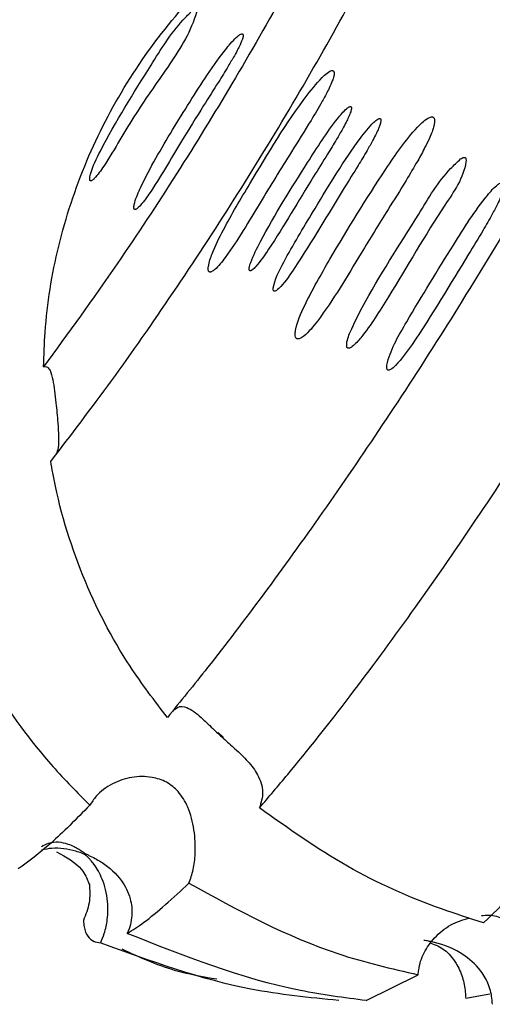
# Model space of a CAD drawing. Units: millimetres. Extents: x 19 to 1667, y 113 to 1780.
# Drawn here: x 1420 to 1431, y 1361 to 1383 of the extents above; entities that cross this region are included whole.
import ezdxf

# ---------------------------------------------------------------- set-up
doc = ezdxf.new("R2010")
doc.units = ezdxf.units.MM

msp = doc.modelspace()

# ---------------------------------------------------------------- linework, layer by layer
at = {"color": 7, "linetype": 'Continuous', "lineweight": 25}
for p, q in [((1425.004, 1366.96), (1424.884, 1367.075)), ((1422.055, 1362.268), (1422.185, 1362.247)), ((1428.282, 1360.918), (1429.474, 1361.511)), ((1430.564, 1360.972), (1431.121, 1361.077))]:
    msp.add_line(p, q, dxfattribs=at)
for points, knots in [([(1421.916, 1392.736), (1421.161, 1392.364), (1419.631, 1391.612), (1417.525, 1390.01), (1415.628, 1388.011), (1414.14, 1385.72), (1413.1, 1383.275), (1412.36, 1380.442), (1412.328, 1378.371), (1412.309, 1377.156)], [0, 0, 0, 0, 0.131191, 0.265615, 0.407207, 0.553886, 0.681775, 0.813217, 1, 1, 1, 1]), ([(1413.767, 1377.923), (1413.911, 1379.199), (1414.155, 1381.374), (1415.296, 1384.301), (1416.663, 1386.628), (1418.395, 1388.657), (1420.189, 1390.196), (1421.47, 1390.964), (1422.007, 1391.286)], [0, 0, 0, 0, 0.233908, 0.398451, 0.568332, 0.724106, 0.884404, 1, 1, 1, 1]), ([(1421.039, 1373.291), (1421.502, 1373.897), (1422.428, 1375.108), (1423.855, 1377.153), (1425.26, 1379.298), (1426.605, 1381.497), (1427.843, 1383.671), (1428.879, 1385.625), (1429.43, 1386.784), (1429.672, 1387.293)], [0, 0, 0, 0, 0.147414, 0.294827, 0.442955, 0.591079, 0.738001, 0.884924, 1, 1, 1, 1]), ([(1436.027, 1387.381), (1435.704, 1386.65), (1435.099, 1385.278), (1433.934, 1382.977), (1432.717, 1380.737), (1431.433, 1378.515), (1430.062, 1376.285), (1428.664, 1374.132), (1427.269, 1372.094), (1425.919, 1370.223), (1424.723, 1368.653), (1424.02, 1367.79), (1423.716, 1367.416)], [0, 0, 0, 0, 0.129471, 0.243009, 0.342479, 0.441916, 0.540038, 0.638177, 0.733498, 0.829936, 0.926422, 1, 1, 1, 1]), ([(1420.874, 1375.462), (1420.883, 1375.727), (1420.912, 1376.655), (1421.175, 1378.26), (1422.018, 1380.827), (1423.471, 1383.173), (1425.391, 1385.06), (1426.684, 1385.972), (1427.481, 1386.394), (1427.68, 1386.499)], [0, 0, 0, 0, 0.058823, 0.205394, 0.356297, 0.649972, 0.797506, 0.949553, 1, 1, 1, 1]), ([(1427.68, 1386.499), (1427.622, 1386.383), (1427.24, 1385.613), (1426.444, 1384.11), (1425.233, 1381.993), (1423.924, 1379.866), (1422.461, 1377.644), (1421.437, 1376.236), (1420.874, 1375.462)], [0, 0, 0, 0, 0.032703, 0.216776, 0.406396, 0.587236, 0.7733, 1, 1, 1, 1]), ([(1425.829, 1365.341), (1426.043, 1365.592), (1426.699, 1366.36), (1427.856, 1367.817), (1429.313, 1369.788), (1430.776, 1371.895), (1432.243, 1374.132), (1433.617, 1376.338), (1434.864, 1378.451), (1435.965, 1380.417), (1436.932, 1382.26), (1437.944, 1384.325), (1438.452, 1385.557), (1438.766, 1386.321)], [0, 0, 0, 0, 0.05084, 0.155253, 0.251015, 0.346701, 0.439695, 0.532648, 0.61573, 0.698846, 0.78184, 0.864888, 1, 1, 1, 1]), ([(1419.181, 1382.48), (1419.182, 1382.478), (1419.186, 1382.47), (1419.196, 1382.46), (1419.215, 1382.457), (1419.245, 1382.468), (1419.317, 1382.521), (1419.575, 1382.823), (1419.886, 1383.319), (1420.216, 1383.857), (1420.407, 1384.192), (1420.514, 1384.398), (1420.579, 1384.54), (1420.615, 1384.636), (1420.632, 1384.706), (1420.634, 1384.746), (1420.624, 1384.769), (1420.612, 1384.778), (1420.603, 1384.779), (1420.598, 1384.779)], [0, 0, 0, 0, 0.00349, 0.013798, 0.022981, 0.035252, 0.057251, 0.127662, 0.452993, 0.654868, 0.775286, 0.848383, 0.89386, 0.936649, 0.955583, 0.974735, 0.983975, 0.993255, 1, 1, 1, 1]), ([(1424.293, 1383.645), (1424.218, 1383.57), (1423.844, 1383.198), (1423.163, 1382.094), (1422.43, 1380.937), (1421.994, 1380.049), (1421.936, 1379.822), (1421.929, 1379.772), (1421.936, 1379.745), (1421.941, 1379.736), (1421.947, 1379.732), (1421.955, 1379.73), (1421.968, 1379.731), (1421.998, 1379.746), (1422.107, 1379.849), (1422.458, 1380.355), (1422.962, 1381.284), (1423.778, 1382.39), (1424.274, 1383.19), (1424.391, 1383.627), (1424.393, 1383.653), (1424.39, 1383.668), (1424.386, 1383.676), (1424.38, 1383.681), (1424.372, 1383.684), (1424.36, 1383.683), (1424.331, 1383.673), (1424.309, 1383.657), (1424.293, 1383.645)], [0, 0, 0, 0, 0.033852, 0.16815, 0.411287, 0.472051, 0.479138, 0.486287, 0.487411, 0.488545, 0.489341, 0.490136, 0.491316, 0.493563, 0.501451, 0.539339, 0.689924, 0.835982, 0.978935, 0.983241, 0.986477, 0.987623, 0.988778, 0.98958, 0.990382, 0.991515, 0.993614, 1, 1, 1, 1]), ([(1425.447, 1383.097), (1425.445, 1383.098), (1425.441, 1383.102), (1425.432, 1383.104), (1425.418, 1383.103), (1425.382, 1383.09), (1425.254, 1382.991), (1424.834, 1382.49), (1424.228, 1381.543), (1423.568, 1380.474), (1423.153, 1379.704), (1422.988, 1379.328), (1422.947, 1379.161), (1422.944, 1379.109), (1422.952, 1379.088), (1422.957, 1379.08), (1422.964, 1379.076), (1422.972, 1379.074), (1422.987, 1379.076), (1423.024, 1379.094), (1423.137, 1379.204), (1423.498, 1379.712), (1423.957, 1380.51), (1424.489, 1381.369), (1424.852, 1381.939), (1425.089, 1382.32), (1425.24, 1382.576), (1425.334, 1382.749), (1425.392, 1382.866), (1425.425, 1382.946), (1425.444, 1383), (1425.454, 1383.041), (1425.456, 1383.069), (1425.453, 1383.088), (1425.448, 1383.094), (1425.447, 1383.097)], [0, 0, 0, 0, 0.000846, 0.001692, 0.002922, 0.005266, 0.013483, 0.052912, 0.20962, 0.365969, 0.444113, 0.483229, 0.493016, 0.497945, 0.499119, 0.500093, 0.500915, 0.501736, 0.503035, 0.5056, 0.515015, 0.552384, 0.701248, 0.801257, 0.868143, 0.912639, 0.942257, 0.96198, 0.975114, 0.983863, 0.9897, 0.99361, 0.997541, 0.998989, 1, 1, 1, 1]), ([(1427.494, 1382.262), (1427.478, 1382.257), (1427.412, 1382.238), (1427.207, 1382.05), (1426.546, 1381.239), (1425.817, 1380.008), (1425.087, 1378.792), (1424.777, 1378.157), (1424.664, 1377.846), (1424.65, 1377.709), (1424.657, 1377.669), (1424.666, 1377.652), (1424.675, 1377.643), (1424.688, 1377.638), (1424.706, 1377.637), (1424.746, 1377.651), (1424.875, 1377.75), (1425.272, 1378.265), (1425.82, 1379.197), (1426.472, 1380.254), (1426.958, 1381.022), (1427.241, 1381.495), (1427.396, 1381.783), (1427.476, 1381.957), (1427.516, 1382.063), (1427.537, 1382.136), (1427.545, 1382.185), (1427.543, 1382.22), (1427.538, 1382.24), (1427.529, 1382.253), (1427.518, 1382.26), (1427.506, 1382.263), (1427.498, 1382.262), (1427.494, 1382.262)], [0, 0, 0, 0, 0.004582, 0.018466, 0.073597, 0.293393, 0.402927, 0.457705, 0.485158, 0.492035, 0.494644, 0.495995, 0.497143, 0.498294, 0.499738, 0.50224, 0.509961, 0.54396, 0.678952, 0.802677, 0.880071, 0.926386, 0.953695, 0.969847, 0.979533, 0.985454, 0.990848, 0.993441, 0.995447, 0.996681, 0.997924, 0.99902, 1, 1, 1, 1]), ([(1427.929, 1381.434), (1427.926, 1381.435), (1427.92, 1381.437), (1427.907, 1381.436), (1427.873, 1381.422), (1427.767, 1381.336), (1427.426, 1380.927), (1426.778, 1379.903), (1426.086, 1378.811), (1425.67, 1377.985), (1425.599, 1377.764), (1425.594, 1377.705), (1425.597, 1377.686), (1425.601, 1377.677), (1425.606, 1377.671), (1425.612, 1377.667), (1425.621, 1377.666), (1425.637, 1377.669), (1425.685, 1377.698), (1425.833, 1377.855), (1426.316, 1378.563), (1426.83, 1379.448), (1427.357, 1380.284), (1427.579, 1380.647), (1427.722, 1380.894), (1427.813, 1381.062), (1427.869, 1381.177), (1427.903, 1381.257), (1427.924, 1381.312), (1427.935, 1381.351), (1427.941, 1381.38), (1427.943, 1381.402), (1427.941, 1381.418), (1427.937, 1381.427), (1427.932, 1381.432), (1427.929, 1381.434), (1427.929, 1381.434)], [0, 0, 0, 0, 0.000879, 0.002067, 0.0044, 0.013026, 0.04726, 0.18364, 0.418981, 0.477779, 0.492503, 0.496188, 0.497435, 0.49869, 0.499483, 0.500281, 0.50102, 0.502355, 0.50591, 0.519701, 0.574438, 0.792849, 0.860318, 0.905575, 0.935944, 0.956372, 0.97016, 0.979507, 0.98588, 0.990255, 0.993292, 0.996332, 0.997637, 0.998954, 0.999734, 1, 1, 1, 1]), ([(1428.607, 1381.158), (1428.604, 1381.159), (1428.6, 1381.163), (1428.59, 1381.165), (1428.572, 1381.163), (1428.521, 1381.138), (1428.363, 1380.995), (1427.853, 1380.333), (1427.203, 1379.266), (1426.532, 1378.142), (1426.2, 1377.523), (1426.144, 1377.268), (1426.147, 1377.227), (1426.151, 1377.213), (1426.159, 1377.204), (1426.166, 1377.2), (1426.176, 1377.198), (1426.195, 1377.201), (1426.249, 1377.232), (1426.413, 1377.403), (1426.946, 1378.182), (1427.502, 1379.138), (1428.062, 1380.028), (1428.281, 1380.391), (1428.42, 1380.637), (1428.507, 1380.805), (1428.559, 1380.92), (1428.59, 1380.999), (1428.607, 1381.053), (1428.616, 1381.095), (1428.619, 1381.124), (1428.616, 1381.144), (1428.611, 1381.153), (1428.608, 1381.157), (1428.607, 1381.158)], [0, 0, 0, 0, 0.000872, 0.001742, 0.003139, 0.006652, 0.019496, 0.070486, 0.273839, 0.41545, 0.486383, 0.495268, 0.497189, 0.499131, 0.50002, 0.500914, 0.501742, 0.503202, 0.507009, 0.521414, 0.578595, 0.806755, 0.870667, 0.913452, 0.942127, 0.961368, 0.974293, 0.982987, 0.988852, 0.99283, 0.996776, 0.998326, 0.999479, 1, 1, 1, 1]), ([(1429.811, 1381.195), (1429.804, 1381.197), (1429.787, 1381.202), (1429.741, 1381.193), (1429.617, 1381.127), (1429.237, 1380.75), (1428.501, 1379.672), (1427.642, 1378.287), (1426.946, 1377.059), (1426.681, 1376.468), (1426.646, 1376.215), (1426.653, 1376.156), (1426.665, 1376.127), (1426.679, 1376.111), (1426.698, 1376.102), (1426.725, 1376.101), (1426.779, 1376.117), (1426.945, 1376.237), (1427.451, 1376.871), (1428.041, 1377.881), (1428.714, 1378.964), (1429.153, 1379.667), (1429.437, 1380.143), (1429.615, 1380.467), (1429.723, 1380.689), (1429.787, 1380.843), (1429.824, 1380.95), (1429.844, 1381.032), (1429.852, 1381.095), (1429.85, 1381.142), (1429.84, 1381.17), (1429.828, 1381.187), (1429.816, 1381.193), (1429.811, 1381.195)], [0, 0, 0, 0, 0.001758, 0.004327, 0.011082, 0.036143, 0.135693, 0.334069, 0.433081, 0.482719, 0.491091, 0.495294, 0.497053, 0.49883, 0.500399, 0.502202, 0.505271, 0.514444, 0.552596, 0.704139, 0.799999, 0.864713, 0.908053, 0.937061, 0.956574, 0.969804, 0.978862, 0.985141, 0.991117, 0.994839, 0.996924, 0.998527, 1, 1, 1, 1]), ([(1430.448, 1380.236), (1430.37, 1380.162), (1429.982, 1379.799), (1429.288, 1378.612), (1428.459, 1377.382), (1427.954, 1376.363), (1427.827, 1376.053), (1427.833, 1375.929), (1427.842, 1375.907), (1427.851, 1375.896), (1427.863, 1375.889), (1427.88, 1375.888), (1427.915, 1375.897), (1428.019, 1375.967), (1428.341, 1376.344), (1429.036, 1377.445), (1429.809, 1378.799), (1430.53, 1379.819), (1430.576, 1380.218), (1430.566, 1380.249), (1430.558, 1380.26), (1430.548, 1380.267), (1430.535, 1380.271), (1430.514, 1380.27), (1430.483, 1380.258), (1430.461, 1380.244), (1430.448, 1380.236)], [0, 0, 0, 0, 0.030985, 0.153676, 0.392786, 0.452444, 0.482429, 0.486182, 0.487559, 0.48895, 0.490219, 0.491564, 0.4938, 0.500356, 0.52761, 0.63582, 0.871989, 0.978965, 0.985686, 0.987242, 0.988549, 0.98963, 0.99071, 0.992367, 0.995563, 1, 1, 1, 1]), ([(1431.431, 1379.677), (1431.428, 1379.68), (1431.423, 1379.686), (1431.411, 1379.691), (1431.393, 1379.692), (1431.354, 1379.681), (1431.228, 1379.596), (1430.835, 1379.139), (1430.161, 1378.073), (1429.382, 1376.796), (1428.838, 1375.863), (1428.744, 1375.47), (1428.755, 1375.412), (1428.766, 1375.395), (1428.776, 1375.388), (1428.789, 1375.385), (1428.811, 1375.387), (1428.874, 1375.415), (1429.07, 1375.601), (1429.688, 1376.471), (1430.316, 1377.546), (1430.93, 1378.537), (1431.153, 1378.923), (1431.288, 1379.181), (1431.367, 1379.355), (1431.412, 1379.472), (1431.436, 1379.558), (1431.445, 1379.616), (1431.442, 1379.657), (1431.434, 1379.671), (1431.431, 1379.677)], [0, 0, 0, 0, 0.001153, 0.002309, 0.003744, 0.006235, 0.013937, 0.04798, 0.183144, 0.383266, 0.48342, 0.495995, 0.499157, 0.500372, 0.501597, 0.50268, 0.504402, 0.507798, 0.522864, 0.582442, 0.819984, 0.882628, 0.92382, 0.950917, 0.968729, 0.980423, 0.988094, 0.995258, 0.997905, 1, 1, 1, 1]), ([(1420.874, 1375.462), (1420.887, 1375.466), (1420.92, 1375.476), (1420.974, 1375.455), (1421.039, 1375.36), (1421.107, 1375.096), (1421.153, 1374.685), (1421.199, 1374.226), (1421.221, 1373.87), (1421.22, 1373.615), (1421.182, 1373.506), (1421.165, 1373.458)], [0, 0, 0, 0, 0.029802, 0.076271, 0.144747, 0.266597, 0.503704, 0.687454, 0.8136, 0.918956, 1, 1, 1, 1]), ([(1423.716, 1367.416), (1423.422, 1367.802), (1422.657, 1368.803), (1421.699, 1370.667), (1421.209, 1372.304), (1421.054, 1373.204), (1421.039, 1373.291)], [0, 0, 0, 0, 0.225421, 0.585878, 0.959796, 1, 1, 1, 1]), ([(1418.575, 1370.403), (1418.596, 1370.349), (1418.907, 1369.575), (1419.652, 1368.131), (1420.813, 1366.538), (1421.647, 1365.692), (1421.936, 1365.4)], [0, 0, 0, 0, 0.028593, 0.40673, 0.794757, 1, 1, 1, 1]), ([(1423.858, 1367.579), (1423.887, 1367.604), (1423.985, 1367.688), (1424.194, 1367.653), (1424.443, 1367.47), (1424.723, 1367.195), (1424.995, 1366.941), (1425.289, 1366.683), (1425.578, 1366.408), (1425.818, 1366.084), (1425.944, 1365.715), (1425.866, 1365.461), (1425.829, 1365.341)], [0, 0, 0, 0, 0.045971, 0.15476, 0.316351, 0.423322, 0.501943, 0.580916, 0.676187, 0.774174, 0.892604, 1, 1, 1, 1]), ([(1430.973, 1362.703), (1431.538, 1363.247), (1432.491, 1364.162), (1433.863, 1365.688), (1434.664, 1366.668), (1434.979, 1367.053)], [0, 0, 0, 0, 0.469909, 0.791477, 1, 1, 1, 1]), ([(1424.211, 1363.61), (1424.247, 1363.713), (1424.32, 1363.92), (1424.369, 1364.352), (1424.344, 1364.849), (1424.216, 1365.334), (1423.998, 1365.707), (1423.706, 1365.946), (1423.331, 1366.07), (1422.89, 1366.061), (1422.433, 1365.909), (1422.102, 1365.666), (1421.98, 1365.471), (1421.936, 1365.4)], [0, 0, 0, 0, 0.074964, 0.151356, 0.265994, 0.384225, 0.47814, 0.553263, 0.628459, 0.727465, 0.828521, 0.937611, 1, 1, 1, 1]), ([(1421.936, 1365.4), (1421.626, 1365.088), (1421.001, 1364.457), (1420.531, 1364.113), (1420.294, 1363.94)], [0, 0, 0, 0, 0.495029, 1, 1, 1, 1]), ([(1430.973, 1362.703), (1430.651, 1362.806), (1429.575, 1363.149), (1427.794, 1363.942), (1426.489, 1364.871), (1425.829, 1365.341)], [0, 0, 0, 0, 0.174251, 0.582539, 1, 1, 1, 1]), ([(1420.825, 1364.455), (1420.878, 1364.483), (1421.097, 1364.597), (1421.347, 1364.548), (1421.566, 1364.462), (1421.669, 1364.404), (1421.742, 1364.355), (1421.788, 1364.322), (1421.825, 1364.298), (1421.852, 1364.282), (1421.894, 1364.261), (1422.027, 1364.199), (1422.313, 1364.044), (1422.656, 1363.732), (1422.876, 1363.296), (1422.924, 1362.87), (1422.854, 1362.592), (1422.795, 1362.461), (1422.795, 1362.461)], [0, 0, 0, 0, 0.059511, 0.241399, 0.305657, 0.355281, 0.38567, 0.407198, 0.415683, 0.42225, 0.428813, 0.446485, 0.526664, 0.687847, 0.806818, 0.90286, 0.999442, 1, 1, 1, 1]), ([(1422.185, 1362.247), (1422.214, 1362.318), (1422.285, 1362.491), (1422.353, 1362.825), (1422.356, 1363.273), (1422.24, 1363.705), (1422.081, 1363.987), (1421.963, 1364.135), (1421.902, 1364.2), (1421.858, 1364.24), (1421.816, 1364.269), (1421.783, 1364.287), (1421.713, 1364.316), (1421.481, 1364.384), (1421.177, 1364.443), (1420.907, 1364.39), (1420.828, 1364.374)], [0, 0, 0, 0, 0.057987, 0.142678, 0.260815, 0.439567, 0.595216, 0.64531, 0.679313, 0.706723, 0.717078, 0.724822, 0.735337, 0.77534, 0.934455, 1, 1, 1, 1]), ([(1421.172, 1364.329), (1421.392, 1364.211), (1421.739, 1364.025), (1421.938, 1363.557), (1421.925, 1363.583), (1421.918, 1363.599)], [0, 0, 0, 0, 0.419479, 0.660821, 1, 1, 1, 1]), ([(1421.925, 1363.599), (1421.933, 1363.452), (1421.948, 1363.16), (1421.84, 1362.89), (1421.787, 1362.757)], [0, 0, 0, 0, 0.503718, 1, 1, 1, 1]), ([(1422.795, 1362.461), (1422.918, 1362.538), (1423.315, 1362.786), (1423.846, 1363.274), (1424.211, 1363.61)], [0, 0, 0, 0, 0.312079, 1, 1, 1, 1]), ([(1424.211, 1363.61), (1425.331, 1362.997), (1427.005, 1362.081), (1428.86, 1361.653), (1429.474, 1361.511)], [0, 0, 0, 0, 0.669291, 1, 1, 1, 1]), ([(1429.474, 1361.511), (1429.477, 1361.549), (1429.49, 1361.72), (1429.591, 1362.025), (1429.849, 1362.382), (1430.2, 1362.676), (1430.494, 1362.769), (1430.637, 1362.814)], [0, 0, 0, 0, 0.062936, 0.286875, 0.510451, 0.763483, 1, 1, 1, 1]), ([(1430.925, 1362.868), (1430.984, 1362.874), (1431.162, 1362.892), (1431.462, 1362.8), (1431.794, 1362.563), (1432.051, 1362.181), (1432.232, 1361.693), (1432.259, 1361.363), (1432.272, 1361.197)], [0, 0, 0, 0, 0.069932, 0.210381, 0.385038, 0.617194, 0.808012, 1, 1, 1, 1]), ([(1421.787, 1362.757), (1421.792, 1362.707), (1421.819, 1362.46), (1421.923, 1362.317), (1422.049, 1362.271), (1422.055, 1362.268)], [0, 0, 0, 0, 0.192164, 0.959313, 1, 1, 1, 1]), ([(1428.282, 1360.918), (1427.776, 1360.984), (1425.879, 1361.234), (1424.099, 1361.942), (1422.795, 1362.461)], [0, 0, 0, 0, 0.266858, 1, 1, 1, 1]), ([(1422.185, 1362.247), (1423.319, 1361.832), (1425.093, 1361.182), (1426.974, 1360.995), (1427.652, 1360.928)], [0, 0, 0, 0, 0.639547, 1, 1, 1, 1]), ([(1431.176, 1360.833), (1431.172, 1360.895), (1431.163, 1361.077), (1431.066, 1361.372), (1430.829, 1361.732), (1430.393, 1362.086), (1429.939, 1362.242), (1429.672, 1362.289), (1429.614, 1362.297), (1429.603, 1362.298), (1429.6, 1362.299)], [0, 0, 0, 0, 0.069985, 0.207078, 0.350154, 0.578568, 0.901085, 0.954116, 0.987104, 1, 1, 1, 1]), ([(1429.764, 1362.235), (1429.87, 1362.196), (1430.071, 1362.122), (1430.331, 1361.826), (1430.493, 1361.481), (1430.555, 1361.187), (1430.562, 1361.02), (1430.564, 1360.972)], [0, 0, 0, 0, 0.300359, 0.572991, 0.770783, 0.933783, 1, 1, 1, 1]), ([(1422.669, 1362.105), (1423.065, 1361.923), (1423.766, 1361.601), (1424.522, 1361.471), (1424.851, 1361.415)], [0, 0, 0, 0, 0.564546, 1, 1, 1, 1])]:
    msp.add_open_spline(points, degree=3, knots=knots, dxfattribs=at)

doc.saveas('drawing.dxf')
